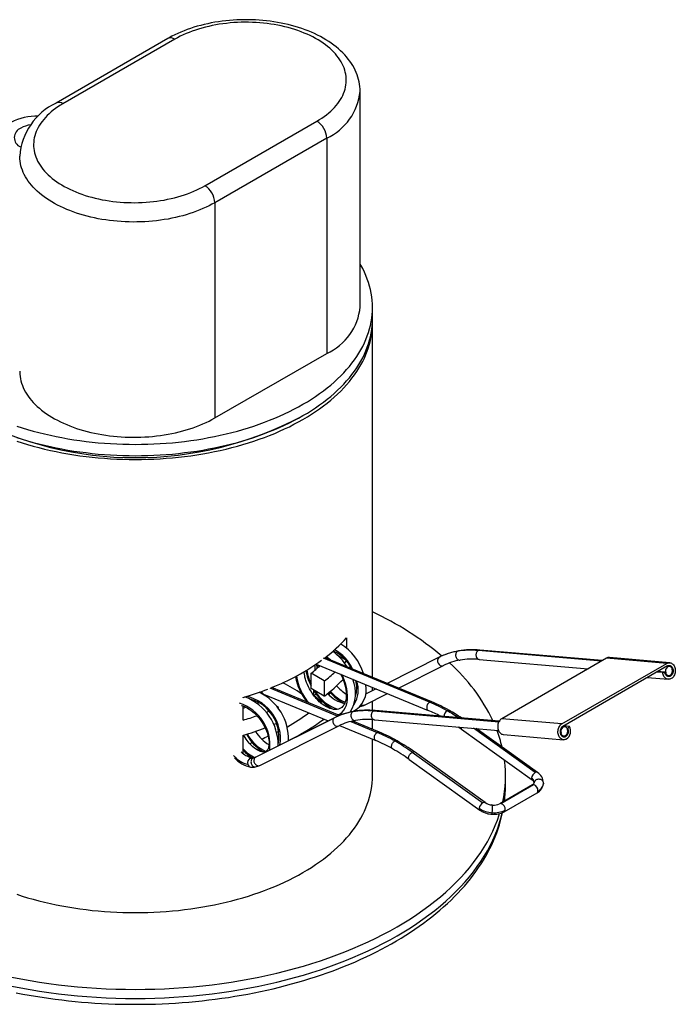
# Paper-space layout 'Layout1' of a CAD drawing. Extents: x -40 to 420, y 0 to 294.
# Drawn here: x 35 to 49, y 33 to 54 of the extents above; entities that cross this region are included whole.
import ezdxf

# ---------------------------------------------------------------- set-up
doc = ezdxf.new("R2010")
doc.units = 0
doc.layers.get('0').update_dxf_attribs({"linetype": 'CONTINUOUS'})

psp = doc.layouts.get("Layout1")

# ---------------------------------------------------------------- linework, layer by layer
at = {"color": 7, "linetype": 'CONTINUOUS'}
for p, q in [((37.826, 54.059), (35.408, 52.663)), ((37.976, 54.044), (35.557, 52.648)), ((41.98, 48.259), (41.98, 52.913)), ((38.626, 50.876), (41.045, 52.272)), ((41.257, 51.905), (38.838, 50.509)), ((41.257, 51.905), (41.257, 47.251)), ((38.838, 50.509), (38.838, 45.855)), ((42.245, 47.998), (42.245, 48.243)), ((42.245, 40.246), (42.245, 47.916)), ((38.838, 45.855), (41.257, 47.251)), ((41.685, 41.1), (41.685, 40.883)), ((43.528, 39.715), (41.22, 40.67)), ((41.664, 40.622), (41.498, 40.718)), ((43.69, 40.681), (42.562, 40.115)), ((47.213, 40.607), (44.566, 40.834)), ((48.669, 40.562), (47.368, 40.674)), ((41.03, 40.532), (43.452, 39.53)), ((41.679, 40.604), (41.639, 40.559)), ((42.806, 40.014), (43.779, 40.502)), ((44.549, 40.635), (46.91, 40.432)), ((47.302, 40.659), (45.04, 39.352)), ((46.341, 39.241), (48.604, 40.547)), ((48.62, 40.492), (46.357, 39.186)), ((48.604, 40.547), (47.302, 40.659)), ((48.662, 40.483), (48.611, 40.487)), ((40.919, 40.007), (40.919, 40.333)), ((41.205, 40.169), (40.919, 40.333)), ((48.187, 40.242), (48.638, 40.204)), ((48.518, 40.348), (48.39, 40.359)), ((48.563, 40.36), (48.413, 40.373)), ((48.518, 40.348), (48.563, 40.36)), ((48.595, 40.288), (48.645, 40.283)), ((41.53, 39.421), (40.069, 40.025)), ((41.205, 40.169), (41.205, 39.842)), ((42.245, 39.956), (42.245, 40.03)), ((39.889, 39.884), (41.288, 39.305)), ((41.205, 39.842), (40.919, 40.007)), ((40.979, 39.855), (40.979, 39.957)), ((41.028, 39.884), (40.979, 39.855)), ((42.076, 39.648), (42.57, 39.895)), ((42.325, 39.996), (42.096, 39.881)), ((39.45, 39.801), (39.45, 39.81)), ((39.45, 39.32), (39.45, 39.625)), ((39.747, 39.688), (39.787, 39.704)), ((40.215, 39.597), (40.173, 39.621)), ((41.598, 39.7), (41.592, 39.693)), ((42.245, 39.532), (42.245, 39.733)), ((40.006, 39.51), (39.949, 39.488)), ((40.215, 39.597), (40.198, 39.589)), ((40.215, 39.565), (40.215, 39.597)), ((44.985, 39.298), (42.304, 39.528)), ((39.72, 38.518), (41.423, 39.373)), ((41.427, 39.374), (39.723, 38.52)), ((39.813, 38.341), (41.517, 39.196)), ((41.532, 39.203), (42.32, 38.877)), ((42.397, 39.062), (41.818, 39.301)), ((42.245, 39.125), (42.245, 39.332)), ((42.286, 39.329), (44.968, 39.098)), ((46.341, 39.241), (45.04, 39.352)), ((46.399, 39.176), (46.349, 39.181)), ((46.503, 39.185), (46.375, 39.196)), ((46.466, 39.149), (46.503, 39.185)), ((39.45, 38.601), (39.45, 38.993)), ((40.176, 39.058), (40.224, 39.082)), ((42.397, 39.062), (42.4, 39.06)), ((44.17, 39.123), (45.696, 38.028)), ((45.812, 38.19), (44.49, 39.139)), ((45.074, 39.009), (46.375, 38.897)), ((46.332, 38.981), (46.382, 38.977)), ((46.444, 39.151), (46.466, 39.149)), ((39.592, 38.814), (39.65, 38.835)), ((42.245, 38.117), (42.245, 38.908)), ((39.869, 38.642), (39.855, 38.637)), ((43.106, 38.628), (44.631, 37.532)), ((44.681, 37.537), (43.155, 38.633)), ((43.039, 38.47), (44.564, 37.375)), ((45.12, 37.921), (45.12, 38.117)), ((45.702, 37.922), (44.995, 37.514)), ((45.017, 37.518), (45.725, 37.927)), ((45.12, 37.92), (45.12, 37.921)), ((45.741, 37.967), (45.74, 37.964)), ((45.94, 37.96), (45.939, 37.942)), ((45.94, 37.96), (45.941, 37.966)), ((45.095, 37.341), (45.802, 37.749)), ((44.84, 37.485), (44.824, 37.486)), ((44.567, 37.373), (44.564, 37.375)), ((44.802, 37.288), (44.827, 37.285)), ((45.094, 37.34), (45.095, 37.341))]:
    psp.add_line(p, q, dxfattribs=at)
at = {"color": 8, "linetype": 'CONTINUOUS'}
for p, q in [((43.686, 40.679), (42.562, 40.115)), ((43.69, 40.681), (43.686, 40.679)), ((47.195, 40.597), (44.53, 40.826)), ((43.48, 39.709), (41.185, 40.659)), ((48.626, 40.474), (48.593, 40.477)), ((40.024, 40.018), (41.499, 39.408)), ((42.325, 39.996), (42.096, 39.881)), ((42.267, 39.52), (44.979, 39.287)), ((41.427, 39.374), (41.423, 39.373)), ((41.778, 39.292), (42.349, 39.056)), ((45.762, 38.185), (44.426, 39.145)), ((46.337, 39.17), (46.363, 39.168)), ((39.723, 38.52), (39.72, 38.518)), ((45.74, 37.964), (45.741, 37.973)), ((45.741, 37.973), (45.741, 37.967))]:
    psp.add_line(p, q, dxfattribs=at)
at = {"color": 7, "linetype": 'CONTINUOUS', "flags": 128}
for points in [[(41.98, 52.913), (41.98, 52.915), (41.979, 52.967), (41.975, 53.019), (41.968, 53.071), (41.959, 53.122), (41.947, 53.173), (41.932, 53.224), (41.915, 53.275), (41.896, 53.325), (41.873, 53.375), (41.848, 53.424), (41.821, 53.473), (41.791, 53.521), (41.758, 53.568), (41.723, 53.615), (41.685, 53.661), (41.645, 53.707), (41.602, 53.751), (41.557, 53.794), (41.51, 53.837), (41.46, 53.878), (41.408, 53.918), (41.355, 53.957), (41.299, 53.995), (41.241, 54.031), (41.181, 54.067), (41.119, 54.1), (41.056, 54.133), (40.991, 54.164), (40.925, 54.193), (40.857, 54.222), (40.788, 54.248), (40.717, 54.273), (40.646, 54.297), (40.573, 54.319), (40.499, 54.34), (40.424, 54.359), (40.348, 54.377), (40.272, 54.393), (40.194, 54.407), (40.116, 54.42), (40.037, 54.431), (39.958, 54.441), (39.879, 54.449), (39.798, 54.456), (39.718, 54.461), (39.638, 54.464), (39.557, 54.466), (39.476, 54.466), (39.396, 54.464), (39.315, 54.461), (39.235, 54.457), (39.155, 54.45), (39.075, 54.442), (38.996, 54.433), (38.917, 54.422), (38.839, 54.409), (38.761, 54.395), (38.685, 54.379), (38.609, 54.362), (38.534, 54.343), (38.46, 54.323), (38.386, 54.301), (38.315, 54.277), (38.244, 54.252), (38.174, 54.226), (38.106, 54.198), (38.04, 54.169), (37.974, 54.138), (37.911, 54.106), (37.849, 54.072), (37.826, 54.059)], [(41.045, 52.272), (41.1, 52.306), (41.154, 52.34), (41.205, 52.376), (41.254, 52.412), (41.3, 52.45), (41.345, 52.489), (41.386, 52.528), (41.425, 52.569), (41.462, 52.61), (41.495, 52.652), (41.526, 52.695), (41.555, 52.738), (41.58, 52.782), (41.603, 52.826), (41.623, 52.871), (41.639, 52.917), (41.653, 52.962), (41.665, 53.008), (41.673, 53.054), (41.678, 53.1), (41.68, 53.147), (41.679, 53.193), (41.676, 53.239), (41.669, 53.285), (41.659, 53.331), (41.647, 53.377), (41.631, 53.422), (41.613, 53.467), (41.592, 53.512), (41.568, 53.556), (41.541, 53.6), (41.511, 53.643), (41.479, 53.685), (41.444, 53.727), (41.406, 53.768), (41.366, 53.808), (41.323, 53.847), (41.277, 53.885), (41.23, 53.922), (41.18, 53.958), (41.127, 53.994), (41.073, 54.027), (41.016, 54.06), (40.957, 54.092), (40.897, 54.122), (40.834, 54.151), (40.769, 54.178), (40.703, 54.205), (40.635, 54.229), (40.566, 54.253), (40.495, 54.274), (40.423, 54.295), (40.35, 54.313), (40.275, 54.33), (40.2, 54.346), (40.123, 54.36), (40.046, 54.372), (39.968, 54.383), (39.889, 54.392), (39.81, 54.399), (39.73, 54.404), (39.65, 54.408), (39.57, 54.41), (39.49, 54.411), (39.41, 54.41), (39.33, 54.407), (39.25, 54.402), (39.171, 54.395), (39.092, 54.387), (39.013, 54.378), (38.936, 54.366), (38.859, 54.353), (38.783, 54.338), (38.708, 54.322), (38.634, 54.304), (38.561, 54.285), (38.489, 54.264), (38.419, 54.241), (38.351, 54.217), (38.284, 54.192), (38.219, 54.165), (38.155, 54.137), (38.093, 54.107), (38.034, 54.076), (37.976, 54.044)], [(35.557, 52.648), (35.502, 52.615), (35.448, 52.58), (35.397, 52.544), (35.348, 52.508), (35.302, 52.47), (35.258, 52.431), (35.216, 52.392), (35.177, 52.351), (35.141, 52.31), (35.107, 52.268), (35.076, 52.225), (35.047, 52.182), (35.022, 52.138), (34.999, 52.094), (34.98, 52.049), (34.963, 52.004), (34.949, 51.958), (34.938, 51.912), (34.929, 51.866), (34.924, 51.82), (34.922, 51.774), (34.923, 51.727), (34.926, 51.681), (34.933, 51.635), (34.943, 51.589), (34.955, 51.543), (34.971, 51.498), (34.989, 51.453), (35.01, 51.408), (35.034, 51.364), (35.061, 51.32), (35.091, 51.277), (35.123, 51.235), (35.158, 51.193), (35.196, 51.153), (35.236, 51.112), (35.279, 51.073), (35.325, 51.035), (35.372, 50.998), (35.422, 50.962), (35.475, 50.927), (35.529, 50.893), (35.586, 50.86), (35.645, 50.829), (35.706, 50.798), (35.768, 50.769), (35.833, 50.742), (35.899, 50.716), (35.967, 50.691), (36.036, 50.668), (36.107, 50.646), (36.179, 50.626), (36.252, 50.607), (36.327, 50.59), (36.402, 50.574), (36.479, 50.56), (36.556, 50.548), (36.634, 50.538), (36.713, 50.529), (36.792, 50.521), (36.872, 50.516), (36.952, 50.512), (37.032, 50.51), (37.112, 50.509), (37.192, 50.511), (37.272, 50.514), (37.352, 50.518), (37.431, 50.525), (37.51, 50.533), (37.589, 50.543), (37.666, 50.554), (37.743, 50.567), (37.819, 50.582), (37.894, 50.598), (37.968, 50.616), (38.041, 50.636), (38.113, 50.657), (38.183, 50.679), (38.251, 50.703), (38.318, 50.729), (38.384, 50.755), (38.447, 50.784), (38.509, 50.813), (38.569, 50.844), (38.626, 50.876)], [(34.558, 45.68), (34.675, 45.643), (34.793, 45.606), (34.914, 45.572), (35.036, 45.54), (35.159, 45.509), (35.284, 45.48), (35.409, 45.454), (35.536, 45.429), (35.665, 45.406), (35.794, 45.385), (35.924, 45.366), (36.055, 45.349), (36.186, 45.334), (36.318, 45.32), (36.451, 45.309), (36.584, 45.3), (36.718, 45.293), (36.852, 45.288), (36.986, 45.285), (37.12, 45.284), (37.254, 45.285), (37.388, 45.288), (37.522, 45.293), (37.656, 45.3), (37.789, 45.309), (37.922, 45.32), (38.054, 45.334), (38.186, 45.349), (38.317, 45.366), (38.447, 45.385), (38.576, 45.406), (38.704, 45.429), (38.831, 45.454), (38.957, 45.48), (39.081, 45.509), (39.205, 45.54), (39.327, 45.572), (39.447, 45.606), (39.566, 45.643), (39.683, 45.68), (39.798, 45.72), (39.911, 45.761), (40.023, 45.804), (40.133, 45.849), (40.24, 45.895), (40.345, 45.943), (40.449, 45.993), (40.549, 46.044), (40.648, 46.096), (40.744, 46.151), (40.838, 46.206), (40.929, 46.263), (41.017, 46.321), (41.103, 46.381), (41.186, 46.441), (41.266, 46.504), (41.344, 46.567), (41.418, 46.631), (41.49, 46.697), (41.559, 46.763), (41.624, 46.831), (41.687, 46.899), (41.746, 46.969), (41.802, 47.039), (41.855, 47.11), (41.905, 47.182), (41.951, 47.255), (41.994, 47.328), (42.034, 47.402), (42.071, 47.477), (42.104, 47.552), (42.133, 47.627), (42.159, 47.703), (42.182, 47.78), (42.201, 47.856), (42.217, 47.933), (42.229, 48.01), (42.238, 48.088), (42.243, 48.165), (42.245, 48.243), (42.243, 48.32), (42.238, 48.397), (42.229, 48.475), (42.217, 48.552), (42.201, 48.629), (42.182, 48.705), (42.159, 48.782), (42.133, 48.858), (42.104, 48.933), (42.071, 49.008), (42.034, 49.083), (41.994, 49.157), (41.98, 49.182)], [(34.558, 45.435), (34.675, 45.398), (34.793, 45.361), (34.914, 45.327), (35.036, 45.295), (35.159, 45.264), (35.284, 45.236), (35.409, 45.209), (35.536, 45.184), (35.665, 45.161), (35.794, 45.14), (35.924, 45.121), (36.055, 45.104), (36.186, 45.089), (36.318, 45.075), (36.451, 45.064), (36.584, 45.055), (36.718, 45.048), (36.852, 45.043), (36.986, 45.04), (37.12, 45.039), (37.254, 45.04), (37.388, 45.043), (37.522, 45.048), (37.656, 45.055), (37.789, 45.064), (37.922, 45.075), (38.054, 45.089), (38.186, 45.104), (38.317, 45.121), (38.447, 45.14), (38.576, 45.161), (38.704, 45.184), (38.831, 45.209), (38.957, 45.236), (39.081, 45.264), (39.205, 45.295), (39.327, 45.327), (39.447, 45.361), (39.566, 45.398), (39.683, 45.435), (39.798, 45.475), (39.911, 45.516), (40.023, 45.559), (40.133, 45.604), (40.24, 45.65), (40.345, 45.698), (40.449, 45.748), (40.549, 45.799), (40.648, 45.852), (40.744, 45.906), (40.838, 45.961), (40.929, 46.018), (41.017, 46.076), (41.103, 46.136), (41.186, 46.197), (41.266, 46.259), (41.344, 46.322), (41.418, 46.386), (41.49, 46.452), (41.559, 46.518), (41.624, 46.586), (41.687, 46.654), (41.746, 46.724), (41.802, 46.794), (41.855, 46.865), (41.905, 46.937), (41.951, 47.01), (41.994, 47.083), (42.034, 47.157), (42.071, 47.232), (42.104, 47.307), (42.133, 47.382), (42.159, 47.458), (42.182, 47.535), (42.201, 47.611), (42.217, 47.688), (42.229, 47.765), (42.238, 47.843), (42.243, 47.92), (42.245, 47.998)], [(34.558, 45.354), (34.675, 45.316), (34.793, 45.28), (34.914, 45.246), (35.036, 45.213), (35.159, 45.183), (35.284, 45.154), (35.409, 45.127), (35.536, 45.102), (35.665, 45.079), (35.794, 45.058), (35.924, 45.039), (36.055, 45.022), (36.186, 45.007), (36.318, 44.994), (36.451, 44.983), (36.584, 44.974), (36.718, 44.966), (36.852, 44.961), (36.986, 44.958), (37.12, 44.957), (37.254, 44.958), (37.388, 44.961), (37.522, 44.966), (37.656, 44.974), (37.789, 44.983), (37.922, 44.994), (38.054, 45.007), (38.186, 45.022), (38.317, 45.039), (38.447, 45.058), (38.576, 45.079), (38.704, 45.102), (38.831, 45.127), (38.957, 45.154), (39.081, 45.183), (39.205, 45.213), (39.327, 45.246), (39.447, 45.28), (39.566, 45.316), (39.683, 45.354), (39.798, 45.393), (39.911, 45.435), (40.023, 45.478), (40.133, 45.522), (40.24, 45.569), (40.345, 45.617), (40.449, 45.666), (40.549, 45.717), (40.648, 45.77), (40.744, 45.824), (40.838, 45.879), (40.929, 45.936), (41.017, 45.995), (41.103, 46.054), (41.186, 46.115), (41.266, 46.177), (41.344, 46.24), (41.418, 46.305), (41.49, 46.37), (41.559, 46.437), (41.624, 46.504), (41.687, 46.573), (41.746, 46.642), (41.802, 46.713), (41.855, 46.784), (41.905, 46.856), (41.951, 46.928), (41.994, 47.002), (42.034, 47.076), (42.071, 47.15), (42.104, 47.225), (42.133, 47.301), (42.159, 47.377), (42.182, 47.453), (42.201, 47.53), (42.217, 47.607), (42.229, 47.684), (42.238, 47.761), (42.243, 47.839), (42.245, 47.916), (42.245, 47.957)], [(34.622, 46.863), (34.622, 46.851), (34.624, 46.801), (34.629, 46.752), (34.637, 46.703), (34.648, 46.654), (34.662, 46.606), (34.679, 46.558), (34.699, 46.51), (34.721, 46.462), (34.747, 46.415), (34.775, 46.369), (34.806, 46.323), (34.84, 46.278), (34.876, 46.233), (34.915, 46.189), (34.956, 46.146), (35.001, 46.104), (35.047, 46.063), (35.096, 46.023), (35.148, 45.983), (35.201, 45.945), (35.257, 45.908), (35.315, 45.872), (35.376, 45.837), (35.438, 45.804), (35.502, 45.771), (35.569, 45.74), (35.637, 45.711), (35.706, 45.682), (35.778, 45.655), (35.851, 45.63), (35.925, 45.606), (36.001, 45.584), (36.078, 45.563), (36.157, 45.543), (36.236, 45.525), (36.316, 45.509), (36.398, 45.494), (36.48, 45.481), (36.563, 45.47), (36.647, 45.46), (36.731, 45.452), (36.815, 45.446), (36.9, 45.441), (36.985, 45.438), (37.071, 45.437), (37.156, 45.437), (37.241, 45.44), (37.326, 45.443), (37.411, 45.449), (37.495, 45.456), (37.579, 45.465), (37.662, 45.475), (37.745, 45.488), (37.827, 45.502), (37.908, 45.517), (37.988, 45.534), (38.067, 45.553), (38.144, 45.573), (38.221, 45.595), (38.296, 45.618), (38.37, 45.643), (38.442, 45.669), (38.513, 45.696), (38.581, 45.725), (38.649, 45.756), (38.714, 45.787), (38.777, 45.82), (38.838, 45.855)], [(43.712, 40.692), (43.698, 40.685), (43.69, 40.681)], [(48.604, 40.547), (48.621, 40.555), (48.638, 40.56), (48.656, 40.563), (48.674, 40.562), (48.691, 40.558), (48.708, 40.551), (48.724, 40.541), (48.739, 40.529), (48.752, 40.514), (48.763, 40.496), (48.773, 40.477), (48.781, 40.456), (48.786, 40.434), (48.789, 40.411), (48.79, 40.388), (48.789, 40.365), (48.785, 40.341), (48.779, 40.319), (48.77, 40.298), (48.76, 40.278), (48.748, 40.26), (48.734, 40.244), (48.719, 40.23), (48.703, 40.219)], [(48.62, 40.492), (48.634, 40.499), (48.648, 40.502), (48.662, 40.503), (48.676, 40.5), (48.69, 40.495), (48.703, 40.487), (48.714, 40.476), (48.724, 40.463), (48.732, 40.448), (48.738, 40.432), (48.742, 40.414), (48.744, 40.396), (48.744, 40.377), (48.742, 40.358), (48.737, 40.34), (48.73, 40.323), (48.722, 40.308), (48.711, 40.294), (48.699, 40.283), (48.687, 40.274)], [(41.557, 40.314), (41.567, 40.296), (41.583, 40.264), (41.595, 40.239), (41.605, 40.215), (41.62, 40.177), (41.635, 40.132), (41.649, 40.083), (41.661, 40.033), (41.67, 39.983), (41.676, 39.932), (41.679, 39.882), (41.678, 39.835), (41.674, 39.792), (41.667, 39.754), (41.658, 39.719), (41.646, 39.686), (41.637, 39.667), (41.628, 39.651), (41.62, 39.638), (41.611, 39.626), (41.599, 39.612), (41.582, 39.597), (41.568, 39.586), (41.555, 39.577), (41.541, 39.57), (41.511, 39.559), (41.475, 39.552), (41.454, 39.55), (41.432, 39.551), (41.411, 39.553), (41.391, 39.556), (41.361, 39.563), (41.325, 39.575), (41.285, 39.591), (41.251, 39.608), (41.216, 39.629), (41.178, 39.654), (41.139, 39.684), (41.116, 39.703), (41.096, 39.72), (41.081, 39.735), (41.067, 39.748), (41.059, 39.757), (41.052, 39.764), (41.042, 39.775), (41.028, 39.79), (41.011, 39.809), (40.992, 39.833), (40.97, 39.861), (40.939, 39.906), (40.91, 39.951), (40.884, 39.996), (40.862, 40.038), (40.838, 40.09), (40.819, 40.138), (40.805, 40.18), (40.797, 40.207), (40.791, 40.231), (40.786, 40.252), (40.782, 40.276), (40.776, 40.312), (40.773, 40.352), (40.773, 40.371)], [(48.703, 40.219), (48.687, 40.211), (48.669, 40.206), (48.652, 40.203), (48.634, 40.204), (48.617, 40.208), (48.601, 40.214), (48.585, 40.223), (48.57, 40.235), (48.557, 40.25), (48.545, 40.266), (48.536, 40.285), (48.528, 40.305), (48.522, 40.326), (48.518, 40.348)], [(48.687, 40.274), (48.672, 40.267), (48.658, 40.264), (48.643, 40.263), (48.628, 40.266), (48.614, 40.272), (48.601, 40.281), (48.59, 40.293), (48.58, 40.307), (48.572, 40.323), (48.567, 40.341), (48.563, 40.36)], [(39.851, 39.897), (39.874, 39.889), (39.889, 39.883)], [(41.303, 39.87), (41.334, 39.904), (41.339, 39.911)], [(39.412, 39.637), (39.422, 39.634), (39.442, 39.628), (39.492, 39.609), (39.545, 39.582), (39.583, 39.559), (39.621, 39.532), (39.662, 39.5), (39.686, 39.478), (39.708, 39.458), (39.725, 39.441), (39.738, 39.428), (39.749, 39.415), (39.768, 39.394), (39.79, 39.367), (39.817, 39.332), (39.846, 39.291), (39.882, 39.233), (39.913, 39.178), (39.938, 39.125), (39.954, 39.088), (39.967, 39.055), (39.976, 39.027), (39.982, 39.007), (39.986, 38.994), (39.991, 38.977), (39.996, 38.954), (40.002, 38.925), (40.007, 38.895), (40.01, 38.86), (40.011, 38.83), (40.01, 38.803), (40.008, 38.777), (40.005, 38.756), (40.001, 38.737), (39.996, 38.722), (39.993, 38.711), (39.988, 38.701), (39.982, 38.689), (39.976, 38.678), (39.97, 38.67), (39.964, 38.664), (39.958, 38.658), (39.951, 38.652), (39.942, 38.646), (39.932, 38.641), (39.924, 38.639), (39.919, 38.637), (39.911, 38.635), (39.9, 38.634), (39.892, 38.634), (39.884, 38.634), (39.876, 38.634), (39.86, 38.636), (39.84, 38.64), (39.819, 38.646), (39.795, 38.656), (39.762, 38.672), (39.729, 38.692), (39.696, 38.716), (39.663, 38.743), (39.633, 38.771), (39.606, 38.798), (39.583, 38.824), (39.56, 38.852), (39.536, 38.883), (39.516, 38.911), (39.493, 38.945), (39.469, 38.985), (39.462, 38.997)], [(39.45, 39.582), (39.454, 39.583), (39.507, 39.601)], [(41.128, 39.694), (41.16, 39.724), (41.164, 39.727)], [(40.112, 39.226), (40.124, 39.232), (40.167, 39.25)], [(44.099, 39.173), (44.161, 39.13), (44.17, 39.123)], [(45.04, 39.352), (45.023, 39.341), (45.008, 39.328), (44.995, 39.312), (44.983, 39.294), (44.972, 39.274), (44.964, 39.252), (44.958, 39.23), (44.954, 39.207), (44.953, 39.183), (44.954, 39.16), (44.957, 39.137), (44.962, 39.115), (44.97, 39.094), (44.979, 39.075), (44.991, 39.058), (45.004, 39.043), (45.019, 39.03), (45.035, 39.02), (45.051, 39.014), (45.069, 39.01), (45.074, 39.009)], [(46.44, 38.913), (46.423, 38.904), (46.406, 38.899), (46.388, 38.897), (46.37, 38.898), (46.353, 38.902), (46.336, 38.909), (46.32, 38.919), (46.305, 38.931), (46.292, 38.946), (46.281, 38.963), (46.271, 38.982), (46.263, 39.003), (46.258, 39.025), (46.255, 39.048), (46.254, 39.072), (46.256, 39.095), (46.259, 39.118), (46.265, 39.141), (46.274, 39.162), (46.284, 39.182), (46.296, 39.2), (46.31, 39.216), (46.325, 39.23), (46.341, 39.241)], [(46.357, 39.186), (46.345, 39.177), (46.333, 39.166), (46.323, 39.152), (46.314, 39.136), (46.307, 39.119), (46.302, 39.101), (46.3, 39.083), (46.3, 39.064), (46.302, 39.045), (46.306, 39.028), (46.312, 39.011), (46.32, 38.996), (46.33, 38.983), (46.342, 38.973), (46.354, 38.965), (46.368, 38.959), (46.382, 38.957), (46.396, 38.958), (46.41, 38.961), (46.424, 38.967)], [(39.589, 38.546), (39.56, 38.537), (39.55, 38.534)], [(39.633, 38.505), (39.615, 38.504), (39.597, 38.497)], [(34.558, 35.555), (34.675, 35.517), (34.793, 35.481), (34.914, 35.447), (35.036, 35.415), (35.159, 35.384), (35.284, 35.355), (35.409, 35.329), (35.536, 35.304), (35.665, 35.281), (35.794, 35.26), (35.924, 35.241), (36.055, 35.224), (36.186, 35.208), (36.318, 35.195), (36.451, 35.184), (36.584, 35.175), (36.718, 35.168), (36.852, 35.163), (36.986, 35.16), (37.12, 35.159), (37.254, 35.16), (37.388, 35.163), (37.522, 35.168), (37.656, 35.175), (37.789, 35.184), (37.922, 35.195), (38.054, 35.208), (38.186, 35.224), (38.317, 35.241), (38.447, 35.26), (38.576, 35.281), (38.704, 35.304), (38.831, 35.329), (38.957, 35.355), (39.081, 35.384), (39.205, 35.415), (39.327, 35.447), (39.447, 35.481), (39.566, 35.517), (39.683, 35.555), (39.798, 35.595), (39.911, 35.636), (40.023, 35.679), (40.133, 35.724), (40.24, 35.77), (40.345, 35.818), (40.449, 35.868), (40.549, 35.919), (40.648, 35.971), (40.744, 36.025), (40.838, 36.081), (40.929, 36.138), (41.017, 36.196), (41.103, 36.256), (41.186, 36.316), (41.266, 36.378), (41.344, 36.442), (41.418, 36.506), (41.49, 36.572), (41.559, 36.638), (41.624, 36.706), (41.687, 36.774), (41.746, 36.844), (41.802, 36.914), (41.855, 36.985), (41.905, 37.057), (41.951, 37.13), (41.994, 37.203), (42.034, 37.277), (42.071, 37.352), (42.104, 37.427), (42.133, 37.502), (42.159, 37.578), (42.182, 37.655), (42.201, 37.731), (42.217, 37.808), (42.229, 37.885), (42.238, 37.963), (42.243, 38.04), (42.245, 38.117)], [(45.814, 38.189), (45.814, 38.189), (45.812, 38.19)], [(45.939, 37.942), (45.94, 37.945), (45.94, 37.966)], [(34.45, 33.764), (34.648, 33.725), (34.848, 33.689), (35.05, 33.657), (35.253, 33.627), (35.457, 33.6), (35.662, 33.577), (35.869, 33.556), (36.076, 33.539), (36.284, 33.524), (36.493, 33.513), (36.702, 33.505), (36.911, 33.501), (37.12, 33.499), (37.33, 33.501), (37.539, 33.505), (37.748, 33.513), (37.956, 33.524), (38.164, 33.539), (38.372, 33.556), (38.578, 33.577), (38.783, 33.6), (38.988, 33.627), (39.191, 33.657), (39.392, 33.689), (39.592, 33.725), (39.791, 33.764), (39.987, 33.806), (40.182, 33.851), (40.374, 33.898), (40.564, 33.949), (40.752, 34.003), (40.937, 34.059), (41.12, 34.118), (41.3, 34.18), (41.477, 34.244), (41.651, 34.311), (41.822, 34.381), (41.99, 34.454), (42.155, 34.528), (42.316, 34.606), (42.473, 34.685), (42.627, 34.767), (42.777, 34.852), (42.923, 34.938), (43.065, 35.027), (43.203, 35.118), (43.337, 35.211), (43.467, 35.306), (43.592, 35.403), (43.713, 35.502), (43.83, 35.602), (43.941, 35.704), (44.048, 35.808), (44.151, 35.914), (44.248, 36.021), (44.341, 36.129), (44.429, 36.239), (44.511, 36.35), (44.589, 36.462), (44.661, 36.576), (44.729, 36.69), (44.791, 36.806), (44.848, 36.922), (44.899, 37.039), (44.945, 37.157), (44.986, 37.276), (44.994, 37.3)], [(34.549, 33.426), (34.687, 33.399), (34.826, 33.374), (34.965, 33.35), (35.106, 33.328), (35.247, 33.307), (35.389, 33.288), (35.531, 33.27), (35.674, 33.254), (35.817, 33.239), (35.96, 33.226), (36.104, 33.214), (36.249, 33.204), (36.393, 33.196), (36.538, 33.189), (36.683, 33.183), (36.828, 33.18), (36.974, 33.177), (37.119, 33.176), (37.264, 33.177), (37.409, 33.179), (37.555, 33.183), (37.7, 33.189), (37.845, 33.196), (37.989, 33.204), (38.133, 33.214), (38.277, 33.226), (38.421, 33.239), (38.564, 33.253), (38.707, 33.27), (38.849, 33.287), (38.991, 33.307), (39.132, 33.327), (39.272, 33.349), (39.412, 33.373), (39.551, 33.398), (39.689, 33.425), (39.827, 33.453), (39.963, 33.483), (40.099, 33.514), (40.233, 33.546), (40.367, 33.58), (40.499, 33.616), (40.631, 33.653), (40.761, 33.691), (40.89, 33.731), (41.018, 33.772), (41.145, 33.814), (41.27, 33.858), (41.394, 33.903), (41.517, 33.95), (41.638, 33.998), (41.757, 34.047), (41.876, 34.097), (41.992, 34.149), (42.107, 34.202), (42.221, 34.256), (42.333, 34.312), (42.443, 34.369), (42.551, 34.427), (42.657, 34.486), (42.762, 34.546), (42.865, 34.608), (42.966, 34.67), (43.065, 34.734), (43.162, 34.799), (43.257, 34.865), (43.351, 34.932), (43.442, 35), (43.531, 35.069), (43.617, 35.139), (43.702, 35.211), (43.784, 35.283), (43.865, 35.356), (43.943, 35.43), (44.018, 35.504), (44.092, 35.58), (44.163, 35.657), (44.231, 35.734), (44.297, 35.812), (44.361, 35.891), (44.423, 35.97), (44.481, 36.051), (44.538, 36.132), (44.592, 36.213), (44.643, 36.295), (44.692, 36.378), (44.738, 36.461), (44.781, 36.544), (44.822, 36.628), (44.861, 36.713), (44.896, 36.798), (44.93, 36.883), (44.96, 36.969), (44.988, 37.054), (45.013, 37.14), (45.035, 37.227), (45.055, 37.313), (45.057, 37.322)]]:
    psp.add_lwpolyline(points, dxfattribs=at)
at = {"color": 8, "linetype": 'CONTINUOUS', "flags": 128}
for points in [[(38.838, 50.509), (38.777, 50.475), (38.714, 50.442), (38.649, 50.41), (38.581, 50.38), (38.513, 50.351), (38.442, 50.323), (38.37, 50.297), (38.296, 50.272), (38.221, 50.249), (38.144, 50.227), (38.067, 50.207), (37.988, 50.188), (37.908, 50.171), (37.827, 50.156), (37.745, 50.142), (37.662, 50.13), (37.579, 50.119), (37.495, 50.11), (37.411, 50.103), (37.326, 50.098), (37.241, 50.094), (37.156, 50.092), (37.071, 50.091), (36.985, 50.093), (36.9, 50.096), (36.815, 50.1), (36.731, 50.107), (36.647, 50.115), (36.563, 50.124), (36.48, 50.136), (36.398, 50.149), (36.316, 50.163), (36.236, 50.18), (36.157, 50.197), (36.078, 50.217), (36.001, 50.238), (35.925, 50.26), (35.851, 50.284), (35.778, 50.31), (35.706, 50.337), (35.637, 50.365), (35.569, 50.395), (35.502, 50.426), (35.438, 50.458), (35.376, 50.492), (35.315, 50.526), (35.257, 50.562), (35.201, 50.6), (35.148, 50.638), (35.096, 50.677), (35.047, 50.717), (35.001, 50.759), (34.956, 50.801), (34.915, 50.844), (34.876, 50.887), (34.84, 50.932), (34.806, 50.977), (34.775, 51.023), (34.747, 51.069), (34.721, 51.116), (34.699, 51.164), (34.679, 51.212), (34.662, 51.26), (34.648, 51.309), (34.637, 51.357), (34.629, 51.406), (34.624, 51.456), (34.622, 51.505), (34.622, 51.517)], [(44.084, 40.809), (44.072, 40.8), (44.062, 40.789), (44.054, 40.776), (44.048, 40.761), (44.044, 40.745), (44.042, 40.728), (44.043, 40.711), (44.046, 40.694), (44.052, 40.677), (44.06, 40.662), (44.069, 40.649), (44.081, 40.637), (44.093, 40.629), (44.107, 40.622), (44.121, 40.619), (44.135, 40.619), (44.14, 40.62)], [(44.106, 40.817), (44.097, 40.815), (44.084, 40.809)], [(41.06, 40.52), (41.065, 40.481), (41.07, 40.459)], [(41.5, 39.433), (41.546, 39.457), (41.59, 39.492), (41.628, 39.536), (41.659, 39.588), (41.682, 39.646), (41.697, 39.708), (41.706, 39.775), (41.708, 39.849), (41.702, 39.927), (41.689, 40.008), (41.669, 40.091), (41.642, 40.173), (41.609, 40.253), (41.583, 40.304)], [(39.813, 39.916), (39.812, 39.917), (39.805, 39.925)], [(43.48, 39.709), (43.468, 39.701), (43.456, 39.69), (43.446, 39.677), (43.437, 39.663), (43.429, 39.647), (43.424, 39.631), (43.42, 39.614), (43.419, 39.597), (43.419, 39.582), (43.422, 39.567), (43.427, 39.555), (43.434, 39.544), (43.442, 39.536), (43.452, 39.53)], [(41.821, 39.503), (41.81, 39.494), (41.8, 39.483), (41.791, 39.47), (41.785, 39.455), (41.781, 39.439), (41.779, 39.422), (41.78, 39.405), (41.784, 39.387), (41.789, 39.371), (41.797, 39.356), (41.807, 39.342), (41.818, 39.331), (41.831, 39.322), (41.844, 39.316), (41.858, 39.313), (41.872, 39.313), (41.877, 39.313)], [(41.843, 39.51), (41.834, 39.508), (41.821, 39.503)], [(42.267, 39.52), (42.256, 39.511), (42.245, 39.5), (42.236, 39.487), (42.228, 39.472), (42.223, 39.456), (42.22, 39.439), (42.219, 39.421), (42.221, 39.404), (42.224, 39.388), (42.23, 39.372), (42.238, 39.359), (42.248, 39.347), (42.259, 39.339), (42.271, 39.332), (42.284, 39.329), (42.286, 39.329)], [(41.423, 39.373), (41.412, 39.364), (41.402, 39.353), (41.395, 39.34), (41.389, 39.326), (41.387, 39.31), (41.386, 39.293), (41.389, 39.277), (41.394, 39.26), (41.401, 39.244), (41.41, 39.23), (41.422, 39.217), (41.435, 39.206), (41.449, 39.198), (41.463, 39.192), (41.478, 39.189), (41.493, 39.189), (41.507, 39.192), (41.517, 39.196)], [(42.321, 38.877), (42.311, 38.883), (42.302, 38.891), (42.296, 38.901), (42.291, 38.914), (42.288, 38.929), (42.287, 38.944), (42.289, 38.961), (42.292, 38.977), (42.298, 38.994), (42.306, 39.01), (42.315, 39.024), (42.325, 39.037), (42.337, 39.048), (42.349, 39.056)], [(42.678, 38.701), (42.674, 38.705), (42.667, 38.712), (42.661, 38.722), (42.658, 38.734), (42.657, 38.748), (42.658, 38.763), (42.661, 38.778), (42.666, 38.794), (42.673, 38.81), (42.682, 38.825), (42.692, 38.839), (42.703, 38.852), (42.715, 38.862), (42.727, 38.871)], [(43.039, 38.47), (43.037, 38.471), (43.031, 38.478), (43.028, 38.487), (43.026, 38.498), (43.026, 38.511), (43.029, 38.524), (43.033, 38.539), (43.04, 38.554), (43.048, 38.569), (43.058, 38.583), (43.069, 38.597), (43.081, 38.609), (43.093, 38.619), (43.106, 38.628)], [(39.662, 38.499), (39.65, 38.491), (39.64, 38.48), (39.632, 38.467), (39.625, 38.452), (39.621, 38.436), (39.62, 38.419), (39.621, 38.401), (39.624, 38.384), (39.63, 38.368), (39.637, 38.353), (39.647, 38.339), (39.658, 38.328), (39.671, 38.319), (39.684, 38.313), (39.698, 38.31), (39.712, 38.309), (39.717, 38.31)], [(39.683, 38.507), (39.675, 38.505), (39.662, 38.499)], [(39.72, 38.518), (39.708, 38.51), (39.699, 38.499), (39.691, 38.486), (39.686, 38.472), (39.683, 38.456), (39.683, 38.439), (39.685, 38.422), (39.69, 38.406), (39.698, 38.39), (39.707, 38.375), (39.718, 38.362), (39.731, 38.352), (39.745, 38.343), (39.76, 38.337), (39.775, 38.335), (39.789, 38.335), (39.804, 38.337), (39.813, 38.341)], [(45.941, 37.966), (45.94, 37.973), (45.937, 37.986), (45.931, 37.999), (45.922, 38.01), (45.911, 38.02), (45.898, 38.029), (45.883, 38.036), (45.866, 38.04), (45.849, 38.043), (45.832, 38.043), (45.815, 38.04), (45.798, 38.036), (45.783, 38.029), (45.77, 38.021), (45.759, 38.01), (45.75, 37.999), (45.744, 37.986), (45.741, 37.973)], [(34.45, 33.568), (34.648, 33.529), (34.848, 33.493), (35.05, 33.461), (35.253, 33.431), (35.457, 33.404), (35.662, 33.381), (35.869, 33.36), (36.076, 33.343), (36.284, 33.328), (36.493, 33.317), (36.702, 33.31), (36.911, 33.305), (37.12, 33.303), (37.33, 33.305), (37.539, 33.31), (37.748, 33.317), (37.956, 33.328), (38.164, 33.343), (38.372, 33.36), (38.578, 33.381), (38.783, 33.404), (38.988, 33.431), (39.191, 33.461), (39.392, 33.493), (39.592, 33.529), (39.791, 33.568), (39.987, 33.61), (40.182, 33.655), (40.374, 33.702), (40.564, 33.753), (40.752, 33.807), (40.937, 33.863), (41.12, 33.922), (41.3, 33.984), (41.477, 34.048), (41.651, 34.115), (41.822, 34.185), (41.99, 34.258), (42.155, 34.332), (42.316, 34.41), (42.473, 34.489), (42.627, 34.572), (42.777, 34.656), (42.923, 34.742), (43.065, 34.831), (43.203, 34.922), (43.337, 35.015), (43.467, 35.11), (43.592, 35.207), (43.713, 35.306), (43.83, 35.406), (43.941, 35.508), (44.048, 35.612), (44.151, 35.718), (44.248, 35.825), (44.341, 35.933), (44.429, 36.043), (44.511, 36.154), (44.589, 36.266), (44.661, 36.38), (44.729, 36.494), (44.791, 36.61), (44.848, 36.726), (44.899, 36.843), (44.945, 36.961), (44.986, 37.08), (45.022, 37.199), (45.052, 37.319), (45.052, 37.319)]]:
    psp.add_lwpolyline(points, dxfattribs=at)
at = {"color": 8, "linetype": 'CONTINUOUS'}
for centre, radius, start, end in [((37.888, 53.923), 0.149, 54.0195, 114.6462), ((40.736, 53.042), 1.25, 294.5908, 354.092), ((35.47, 52.527), 0.149, 54.0173, 114.671), ((41.023, 40.291), 0.457, 46.2481, 60.9463), ((40.98, 40.045), 0.917, 24.4159, 60.6121), ((44.56, 40.708), 0.074, 191.2466, 261.9175), ((44.562, 40.773), 0.0615, 85.6043, 120.8384), ((43.747, 40.586), 0.0905, 203.3852, 291.0374), ((41.668, 40.412), 1.071, 187.2757, 222.3175), ((41.705, 40.495), 0.879, 185.877, 206.5476), ((41.315, 39.98), 0.623, 328.9234, 17.6889), ((39.321, 38.921), 0.936, 351.4938, 77.2539), ((39.92, 39.94), 0.0645, 177.2133, 240.926), ((41.782, 40.416), 0.907, 210.0857, 251.6702), ((41.962, 40.46), 0.811, 219.3191, 247.708), ((39.065, 38.774), 0.966, 353.9265, 71.5002), ((42.044, 39.718), 0.077, 241.0509, 294.68), ((43.51, 39.664), 0.0538, 70.0591, 123.6902), ((42.299, 39.467), 0.0615, 85.6043, 120.8384), ((43.938, 39.397), 0.15, 122.2528, 178.4998), ((43.888, 39.483), 0.0504, 65.7371, 125.5251), ((41.851, 35.986), 4.067, 56.3955, 60.4342), ((40.275, 39.396), 0.824, 207.0236, 245.8488), ((42.378, 39.012), 0.0529, 69.5644, 124.1995), ((44.201, 39.156), 0.0451, 163.9331, 225.6525), ((42.756, 38.831), 0.0492, 64.9044, 126.3678), ((39.678, 38.923), 0.571, 220.4415, 257.3874), ((39.93, 39.085), 0.613, 218.5666, 248.8409), ((43.134, 38.592), 0.046, 62.9232, 128.8091), ((45.791, 38.148), 0.0477, 64.273, 127.5305), ((42.44, 37.922), 2.68, 352.5181, 359.9501), ((45.722, 38.058), 0.0402, 165.2882, 228.7952), ((45.721, 37.889), 0.0375, 83.7879, 119.0857), ((45.728, 37.978), 0.215, 296.2432, 350.4186), ((45.778, 37.786), 0.0449, 303.3776, 358.3183), ((44.66, 37.496), 0.0459, 62.7563, 128.8323), ((44.052, 37.437), 0.789, 351.5307, 3.4869), ((45.013, 37.481), 0.0375, 83.7846, 119.2153), ((44.592, 37.406), 0.0415, 166.4245, 227.659), ((44.738, 37.32), 0.0948, 338.7812, 0.575), ((45.07, 37.378), 0.0449, 303.3213, 358.3222)]:
    psp.add_arc(centre, radius, start, end, dxfattribs=at)
at = {"color": 7, "linetype": 'CONTINUOUS'}
for centre, radius, start, end in [((35.997, 51.416), 1.379, 115.314, 175.8125), ((34.98, 51.21), 1.169, 87.8644, 117.9003), ((34.956, 51.562), 0.639, 98.648, 119.0389), ((40.797, 51.885), 0.46, 2.5243, 57.4757), ((34.723, 51.917), 0.218, 110.9709, 247.7667), ((38.379, 50.489), 0.46, 2.5242, 57.4758), ((40.755, 48.375), 1.231, 294.073, 354.6068), ((37.12, 52.682), 7.686, 242.1631, 297.8369), ((39.28, 35.365), 6.961, 50.1132, 64.794), ((39.187, 43.333), 3.35, 307.3573, 318.2033), ((40.974, 40.01), 1.122, 16.3677, 58.5234), ((40.785, 39.934), 1.059, 30.63, 55.4573), ((41.098, 40.121), 0.759, 24.4105, 66.6118), ((43.743, 40.603), 0.0947, 126.6183, 213.549), ((44.325, 39.396), 1.433, 99.687, 116.4871), ((44.355, 39.353), 1.485, 99.6573, 115.3997), ((44.372, 39.1), 1.733, 84.7825, 99.5762), ((44.403, 39.062), 1.78, 84.7338, 99.6213), ((44.598, 40.731), 0.117, 125.4798, 198.3997), ((47.359, 40.564), 0.111, 85.6147, 120.828), ((38.213, 44.698), 5.027, 291.6415, 305.7078), ((38.904, 42.921), 3.28, 307.92, 312.3723), ((41.485, 40.497), 0.486, 178.2008, 190.7473), ((41.723, 40.616), 0.695, 187.006, 194.5733), ((44.347, 39.374), 1.262, 99.4375, 116.7174), ((41.207, 37.551), 4.045, 25.7649, 48.0332), ((44.403, 39.081), 1.561, 84.6359, 99.7179), ((48.693, 40.379), 0.117, 125.4798, 198.3997), ((48.657, 40.413), 0.0682, 8.8439, 117.0075), ((41.769, 40.471), 1.205, 189.8674, 219.3035), ((41.888, 40.57), 1.095, 189.416, 207.7574), ((39.013, 43.052), 3.623, 307.2458, 312.067), ((48.65, 40.353), 0.0682, 188.8439, 297.0075), ((48.613, 40.387), 0.117, 305.4798, 18.3997), ((38.302, 36.311), 4.315, 55.9388, 62.2591), ((39.153, 42.557), 3.404, 307.0818, 316.2136), ((42.139, 40.63), 0.876, 220.1934, 238.3107), ((41.091, 39.909), 0.788, 328.1726, 22.0268), ((41.591, 39.975), 0.522, 296.034, 12.651), ((41.275, 40.016), 0.631, 342.8006, 14.9909), ((37.575, 46.199), 6.658, 286.3601, 291.21), ((39.092, 38.78), 1.116, 359.0943, 69.0638), ((39.304, 38.909), 1.128, 358.2892, 64.0447), ((41.937, 40.538), 1.121, 209.8, 241.2738), ((38.952, 37.37), 3.207, 46.8482, 50.795), ((41.77, 40.324), 0.653, 220.7217, 258.8944), ((42.109, 40.597), 1.032, 220.0682, 242.0842), ((39.381, 38.964), 0.842, 350.4184, 73.9961), ((41.938, 39.908), 0.294, 278.2834, 297.9498), ((42.158, 36.535), 3.438, 60.364, 67.3874), ((42.312, 36.755), 3.2, 60.0746, 67.6576), ((37.515, 45.896), 6.854, 286.401, 289.0204), ((38.434, 42.732), 4.064, 299.0239, 306.8073), ((42.062, 38.09), 1.433, 99.687, 116.4871), ((42.091, 38.048), 1.483, 99.6337, 116.5954), ((42.11, 37.793), 1.733, 84.7825, 99.5762), ((42.14, 37.755), 1.78, 84.7337, 99.6213), ((42.41, 36.975), 2.759, 61.8163, 67.8222), ((42.007, 36.158), 3.87, 56.0431, 60.5695), ((38.413, 43.065), 4.646, 295.7778, 306.7716), ((42.084, 38.068), 1.262, 99.4375, 116.7173), ((42.141, 37.775), 1.561, 84.6361, 99.7179), ((46.394, 39.107), 0.0682, 8.8439, 117.0075), ((46.318, 39.085), 0.211, 305.5502, 28.4304), ((37.555, 45.444), 6.723, 286.3777, 290.6476), ((40.424, 39.504), 1.025, 208.4392, 238.1143), ((40.412, 39.493), 0.809, 210.8002, 240.1312), ((37.776, 43.99), 5.485, 292.213, 293.8339), ((41.027, 35.882), 3.438, 60.364, 67.3874), ((41.18, 36.102), 3.2, 60.0746, 67.6576), ((42.203, 38.067), 2.922, 13.3091, 20.727), ((46.431, 39.073), 0.117, 125.4798, 198.3997), ((46.387, 39.046), 0.0682, 188.8439, 297.0075), ((46.351, 39.081), 0.117, 305.4798, 18.3997), ((46.341, 39.082), 0.142, 305.8323, 28.1483), ((41.181, 36.101), 3.001, 60.066, 67.6826), ((40.656, 35.228), 4.19, 54.2296, 60.385), ((40.823, 35.415), 3.974, 54.0617, 60.5492), ((39.745, 38.952), 0.46, 222.9116, 256.2624), ((40.094, 39.241), 0.859, 221.4605, 239.0996), ((40.839, 35.439), 3.745, 54.0376, 60.5906), ((39.745, 38.954), 0.661, 223.1255, 258.4905), ((39.666, 38.401), 0.118, 125.8776, 198.0019), ((39.628, 38.382), 0.0768, 192.8342, 258.4893), ((39.62, 38.749), 0.254, 264.7825, 279.5762), ((39.652, 38.669), 0.165, 263.3092, 280.8696), ((39.627, 38.706), 0.21, 279.687, 296.4871), ((39.668, 38.624), 0.117, 277.2569, 298.0784), ((39.675, 38.602), 0.294, 278.2833, 297.949), ((42.434, 38.117), 2.686, 347.8394, 7.2584), ((39.653, 38.665), 0.361, 264.1234, 280.3682), ((45.852, 38.039), 0.172, 121.6038, 170.1342), ((45.662, 37.956), 0.278, 2.0917, 57.4272), ((42.256, 37.921), 2.865, 353.044, 359.9715), ((45.62, 37.965), 0.122, 4.0499, 58.524), ((45.65, 37.946), 0.0934, 13.7597, 60.8305), ((45.676, 37.984), 0.0671, 292.8489, 342.9482), ((45.685, 37.795), 0.138, 356.0066, 73.3326), ((45.686, 37.976), 0.255, 297.0436, 352.4333), ((44.721, 37.386), 0.172, 121.6668, 170.0712), ((44.852, 37.791), 0.306, 235.9723, 264.7744), ((44.866, 37.771), 0.287, 264.7823, 296.5717), ((44.978, 37.387), 0.138, 356.0066, 73.3326), ((44.862, 37.871), 0.552, 235.78, 267.0087), ((44.852, 37.79), 0.505, 235.291, 264.2987), ((44.869, 37.757), 0.473, 264.8363, 298.4856), ((44.879, 37.825), 0.507, 264.8037, 297.8027)]:
    psp.add_arc(centre, radius, start, end, dxfattribs=at)

doc.saveas('drawing.dxf')
